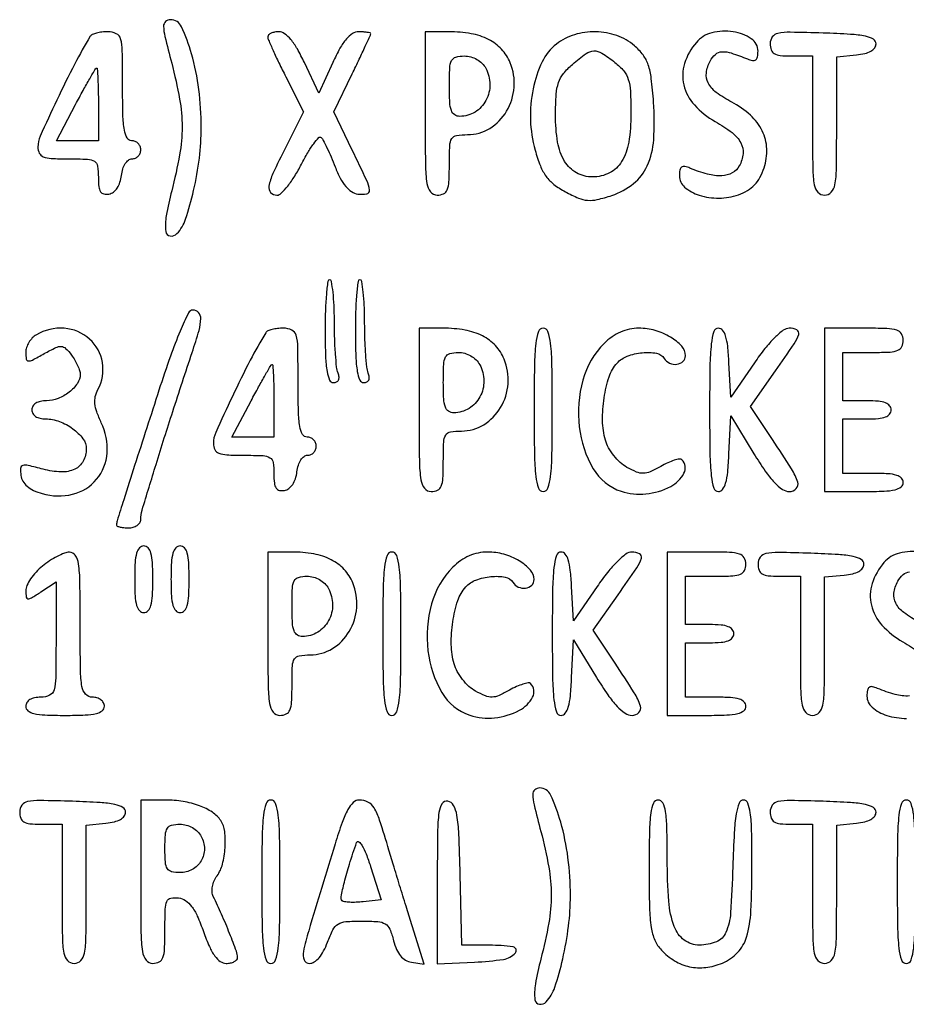
# Model space of a CAD drawing. Extents: x 9 to 194, y 17 to 273.
# Drawn here: x 46 to 59, y 47 to 61 of the extents above; entities that cross this region are included whole.
import ezdxf

# ---------------------------------------------------------------- set-up
doc = ezdxf.new("R2010")
doc.units = 0
doc.header["$MEASUREMENT"] = 0

msp = doc.modelspace()

# ---------------------------------------------------------------- linework, layer by layer
for points in [[(48.570072, 60.050571, -0.019773), (48.680977, 59.54803, -0.044466), (48.715562, 59.159536, -0.044295), (48.680965, 58.770132, -0.019484), (48.569926, 58.264341, 0.019689), (48.493841, 57.917087, 0.075078), (48.487993, 57.696027, 0.336639), (48.548877, 57.633598, 0.245349), (48.644093, 57.666501, 0.109922), (48.765427, 57.869873, 0.023606), (48.876316, 58.267828, 0.024991), (48.956653, 58.723321, 0.031162), (48.9834, 59.152071, 0.03204), (48.949277, 59.684029, 0.037326), (48.847299, 60.180131, 0.038064), (48.707009, 60.560389, 0.293319), (48.554622, 60.6582, 0.184263), (48.484187, 60.63133, 0.220299), (48.456246, 60.566735, 0.053723), (48.475266, 60.424312, 0.00416)], [(47.431862, 60.42555, 0.017774), (47.214832, 60.039745, 0.008703), (46.964655, 59.534122, 0.004596), (46.732225, 59.031139, 0.106318), (46.6992, 58.877581, 0.116827), (46.719486, 58.791946, 0.185409), (46.774512, 58.741809, 0.081528), (46.886814, 58.71792, 0.011725), (47.1222, 58.7124, -0.009668), (47.394553, 58.707134, -0.128822), (47.489641, 58.67825, -0.222256), (47.533664, 58.611387, -0.036231), (47.5452, 58.452397, 0.025155), (47.551728, 58.322716, 0.117421), (47.576109, 58.252538, 0.201779), (47.621562, 58.221145, 0.098731), (47.69325, 58.22047, 0.117082), (47.755306, 58.248221, 0.081487), (47.80809, 58.304366, 0.069105), (47.846967, 58.384041, 0.050305), (47.868069, 58.480473, -0.046394), (47.887262, 58.571575, -0.067046), (47.921841, 58.646136, -0.085188), (47.966628, 58.695373, -0.167214), (48.016119, 58.7124, 0.103763), (48.062397, 58.722108, 0.098937), (48.101774, 58.749677, 0.096764), (48.128162, 58.790861, 0.094506), (48.1374, 58.8393, 0.099038), (48.127712, 58.88773, 0.097945), (48.100123, 58.928923, 0.097945), (48.05893, 58.956512, 0.099038), (48.0105, 58.9662, -0.273642), (47.946477, 59.004075, -0.084509), (47.908275, 59.11425, -0.035355), (47.8884, 59.324014, -0.005946), (47.8836, 59.7276, 0.003778), (47.879836, 60.225771, 0.062515), (47.856714, 60.389869, 0.219675), (47.795994, 60.46235, 0.110696), (47.677093, 60.489, 0.028441), (47.595197, 60.484338, 0.034876), (47.519872, 60.470362, 0.037432), (47.460214, 60.45006, 0.156251)], [(49.914, 60.419883, 0.101062), (49.923338, 60.374155, 0.004614), (49.987578, 60.227198, 0.007536), (50.068519, 60.053654, 0.005316), (50.164479, 59.860993), (50.414959, 59.371219), (50.164479, 58.875022, 0.007698), (49.985663, 58.506805, 0.063157), (49.928743, 58.329442, 0.235115), (49.95342, 58.242792, 0.210924), (50.039475, 58.2048, 0.197274), (50.101074, 58.230088, 0.029618), (50.192309, 58.331527, 0.0295), (50.290675, 58.470992, 0.021573), (50.383563, 58.636212, -0.015122), (50.471549, 58.797551, -0.026834), (50.554926, 58.923937, -0.027579), (50.625601, 59.009228, -0.425403), (50.659938, 59.00989, -0.077205), (50.689526, 58.96944, -0.008373), (50.741082, 58.86556, -0.010109), (50.798236, 58.738846, -0.00799), (50.85506, 58.599628, 0.027201), (50.926728, 58.441668, 0.054025), (51.002918, 58.327448, 0.071205), (51.084478, 58.254103, 0.110719), (51.17231, 58.220066, 0.085659), (51.296416, 58.222764, 0.394895), (51.334806, 58.275866, 0.077483), (51.296944, 58.407094, 0.003459), (51.094296, 58.83481), (50.836391, 59.369558), (51.094296, 59.901971, 0.001881), (51.193152, 60.108021, 0.002949), (51.276441, 60.28601, 0.000796), (51.347822, 60.441578, 0.10756), (51.3522, 60.461692, 0.341989), (51.3439, 60.472408, 0.02263), (51.303182, 60.480978, 0.025175), (51.249302, 60.487031, 0.015384), (51.185332, 60.489, 0.142389), (51.097498, 60.463469, 0.076064), (51.011612, 60.388507, 0.049885), (50.9222, 60.258286, 0.018458), (50.822288, 60.059178), (50.626113, 59.629355), (50.424795, 60.059178, 0.019534), (50.326885, 60.248589, 0.043941), (50.235118, 60.381584, 0.06175), (50.148967, 60.462756, 0.159405), (50.068739, 60.489, 0.042729), (50.009499, 60.483928, 0.062397), (49.959454, 60.468697, 0.081909), (49.925545, 60.446309, 0.208914)], [(52.1136, 59.3469, 0.00255), (52.117254, 58.630494, 0.034233), (52.137883, 58.368713, 0.130799), (52.188937, 58.250342, 0.22979), (52.2828, 58.2048, 0.110458), (52.371293, 58.224591, 0.189791), (52.42239, 58.278825, 0.083766), (52.446506, 58.390131, 0.011557), (52.452, 58.6278, -0.009722), (52.457264, 58.898519, -0.126045), (52.48584, 58.9944, -0.222479), (52.551892, 59.03887, -0.0387), (52.7058, 59.0508, 0.138532), (53.015971, 59.138419, 0.121904), (53.252533, 59.378718, 0.115915), (53.357296, 59.712473, 0.117043), (53.301865, 60.056668, 0.089798), (53.180298, 60.245575, 0.088017), (52.999453, 60.38143, 0.074164), (52.755694, 60.462383, 0.043174), (52.448019, 60.489), (52.1136, 60.489)], [(53.949605, 60.31814, 0.11452), (53.748239, 60.067201, 0.062329), (53.621905, 59.690637, 0.057583), (53.585329, 59.257052, 0.060901), (53.650206, 58.83503, 0.024474), (53.724435, 58.613357, 0.063928), (53.804802, 58.466157, 0.072775), (53.913005, 58.355173, 0.039523), (54.073329, 58.251553, 0.023381), (54.257109, 58.163225, 0.080839), (54.384969, 58.131943, 0.078371), (54.518254, 58.142335, 0.021139), (54.722828, 58.200387, 0.090479), (55.025523, 58.365451, 0.118074), (55.217295, 58.614582, 0.089004), (55.30804, 58.979964, 0.034343), (55.306589, 59.504185, 0.011749), (55.274858, 59.837457, 0.052452), (55.231447, 60.028684, 0.080065), (55.159088, 60.165055, 0.053254), (55.037673, 60.294337, 0.094068), (54.79314, 60.435252, 0.078492), (54.497651, 60.488576, 0.078489), (54.200101, 60.448226, 0.094045)], [(55.904271, 60.34095, 0.100072), (55.739738, 60.046893, 0.137167), (55.728271, 59.745421, 0.127158), (55.876861, 59.465207, 0.079727), (56.169047, 59.233174, -0.034996), (56.403142, 59.079132, -0.105968), (56.526481, 58.934963, -0.149923), (56.556903, 58.784039, -0.098485), (56.504972, 58.613174, -0.149246), (56.407183, 58.515834, -0.111078), (56.259367, 58.475633, -0.076853), (56.060979, 58.497366, -0.035417), (55.81485, 58.582586, 0.050606), (55.742143, 58.605317, 0.211513), (55.698388, 58.595761, 0.194611), (55.673773, 58.556015, 0.042545), (55.6668, 58.474212, 0.221006), (55.73969, 58.31736, 0.098158), (55.943978, 58.204409, 0.079949), (56.219613, 58.1628, 0.081604), (56.49232, 58.210337, 0.049713), (56.61953, 58.269415, 0.068818), (56.717888, 58.347586, 0.066902), (56.793254, 58.451336, 0.043992), (56.851724, 58.587087, 0.09027), (56.889035, 58.854324, 0.104648), (56.825624, 59.102799, 0.09468), (56.659566, 59.322511, 0.0617), (56.398473, 59.505598, -0.037128), (56.18193, 59.642125, -0.113296), (56.06958, 59.773256, -0.154309), (56.044316, 59.914841, -0.09069), (56.097347, 60.080101, -0.091998), (56.172087, 60.1735, -0.165831), (56.262011, 60.209811, -0.093764), (56.392781, 60.192464, -0.01792), (56.61855, 60.108847, 0.05214), (56.690551, 60.087647, 0.206228), (56.734562, 60.097701, 0.19226), (56.759419, 60.137386, 0.044951), (56.7666, 60.217097, 0.251092), (56.672709, 60.392276, 0.111489), (56.420233, 60.488669, 0.096456), (56.120105, 60.47375, 0.156049)], [(56.9358, 60.323094, 0.08381), (56.950504, 60.235989, 0.17909), (56.993256, 60.184071, 0.109938), (57.076445, 60.157561, 0.022378), (57.2319, 60.1506), (57.528, 60.1506), (57.528, 59.1777, 0.003167), (57.531823, 58.574176, 0.039902), (57.552828, 58.347563, 0.14711), (57.604252, 58.244887, 0.206449), (57.6972, 58.2048, 0.205657), (57.790119, 58.244707, 0.147647), (57.841551, 58.346892, 0.040112), (57.862571, 58.572391, 0.003191), (57.8664, 59.17234), (57.8664, 60.13988), (58.14135, 60.16639, 0.033296), (58.258839, 60.185675, 0.070033), (58.344907, 60.218967, 0.102123), (58.397479, 60.264381, 0.165174), (58.4163, 60.3198, 0.269279), (58.378864, 60.384271, 0.079408), (58.267701, 60.426133, 0.03557), (58.060288, 60.453368, 0.006611), (57.67605, 60.471144, 0.004283), (57.21766, 60.48235, 0.053369), (57.044717, 60.466611, 0.187281), (56.96645, 60.416701, 0.159547)], [(54.767091, 60.05986, -0.051261), (54.888854, 59.942038, -0.100037), (54.95336, 59.823961, -0.063664), (54.982692, 59.656535, -0.01157), (54.99, 59.34076, -0.039043), (54.958984, 58.944166, -0.097949), (54.859565, 58.672957, -0.138662), (54.690341, 58.515753, -0.11881), (54.453212, 58.4586, -0.127526), (54.228349, 58.5169, -0.131827), (54.063442, 58.676647, -0.09462), (53.965117, 58.945617, -0.042015), (53.935638, 59.323716, -0.014084), (53.945648, 59.615133, -0.065125), (53.977857, 59.78032, -0.091243), (54.045957, 59.90362, -0.043485), (54.173005, 60.033724, -0.020857), (54.362267, 60.183254, -0.146787), (54.471906, 60.221478, -0.154858), (54.581532, 60.191926, -0.023988)], [(52.96131, 59.978204, -0.121376), (53.01886, 59.752657, -0.125993), (52.963713, 59.529631, -0.131333), (52.810914, 59.367002, -0.137515), (52.60005, 59.305895, -0.148899), (52.52622, 59.327676, -0.164116), (52.480488, 59.386243, -0.072032), (52.457623, 59.502732, -0.012501), (52.452, 59.7276, -0.010385), (52.457318, 59.983613, -0.104493), (52.483576, 60.086546, -0.216006), (52.542712, 60.135087, -0.065555), (52.660523, 60.1506, -0.067308), (52.750737, 60.138401, -0.062987), (52.836681, 60.102606, -0.064212), (52.909519, 60.047385, -0.07576)], [(47.5452, 59.4738), (47.5452, 58.9662), (47.252148, 58.9662), (46.959095, 58.9662), (47.227214, 59.4738, -0.003595), (47.331799, 59.6684, -0.005811), (47.423896, 59.832293, -0.001526), (47.50575, 59.973078, -0.266318), (47.520266, 59.9814, -0.39719), (47.530362, 59.971877, -0.002347), (47.537876, 59.832293, -0.007667), (47.543408, 59.668435, -0.004604)], [(50.714684, 56.301525, 0.007195), (50.72132, 55.944505, 0.032366), (50.741676, 55.73679, 0.062736), (50.776501, 55.619104, 0.297276), (50.832501, 55.582425, 0.111144), (50.875565, 55.592029, 0.173355), (50.902196, 55.61859, 0.139419), (50.909322, 55.661035, 0.064015), (50.895951, 55.716019, -0.065369), (50.875876, 55.799552, -0.008503), (50.859684, 55.982455, -0.009785), (50.84836, 56.201217, -0.008037), (50.8446, 56.435119, 0.010658), (50.839816, 56.659519, 0.017614), (50.825076, 56.848474, 0.011798), (50.80452, 56.997937, 0.368015), (50.778134, 57.0204, 0.379441), (50.751691, 56.996958, 0.008032), (50.732079, 56.80923, 0.014386), (50.718309, 56.577157, 0.008673)], [(51.137684, 56.301525, 0.007195), (51.14432, 55.944505, 0.032366), (51.164676, 55.73679, 0.062736), (51.199501, 55.619104, 0.297276), (51.255501, 55.582425, 0.111144), (51.298565, 55.592029, 0.173355), (51.325196, 55.61859, 0.139419), (51.332322, 55.661035, 0.064015), (51.318951, 55.716019, -0.065369), (51.298876, 55.799552, -0.008503), (51.282684, 55.982455, -0.009785), (51.27136, 56.201217, -0.008037), (51.2676, 56.435119, 0.010658), (51.262816, 56.659519, 0.017614), (51.248076, 56.848474, 0.011798), (51.22752, 56.997937, 0.368015), (51.201134, 57.0204, 0.379441), (51.174691, 56.996958, 0.008032), (51.155079, 56.80923, 0.014386), (51.141309, 56.577157, 0.008673)], [(48.39187, 55.47645, 0.000208), (48.051908, 54.422543, 0.001736), (47.899944, 53.945101, 0.001376), (47.807715, 53.648969, 0.074933), (47.799, 53.591143, 0.305044), (47.809268, 53.575879, 0.039525), (47.848703, 53.563357, 0.035207), (47.903352, 53.554645, 0.021928), (47.9682, 53.5518, 0.06625), (48.03288, 53.560408, 0.083396), (48.087697, 53.585616, 0.099302), (48.12436, 53.623019, 0.145376), (48.1374, 53.666919, -0.073252), (48.156831, 53.798839, -0.001507), (48.351681, 54.438927, -0.003551), (48.584939, 55.178255, -0.002512), (48.856908, 56.0052, 0.010924), (48.952029, 56.311703, 0.064887), (48.97695, 56.477182, 0.186007), (48.946151, 56.562104, 0.217082), (48.868686, 56.5974, 0.287484), (48.804599, 56.557233, 0.012219), (48.688959, 56.302818, 0.015702), (48.552695, 55.952312, 0.006733)], [(46.67805, 56.252224, 0.071743), (46.621417, 56.207296, 0.054416), (46.57349, 56.144011, 0.055109), (46.540947, 56.072931, 0.079979), (46.53, 56.004931, 0.040525), (46.5375, 55.912548, 0.349017), (46.566105, 55.886576, 0.137614), (46.622259, 55.898423, 0.006996), (46.787999, 55.987985, -0.01359), (46.950344, 56.072965, -0.12764), (47.026899, 56.088575, -0.185635), (47.08792, 56.061335, -0.035555), (47.168699, 55.96788, -0.027239), (47.21566, 55.897319, -0.026177), (47.255357, 55.821148, -0.027131), (47.283114, 55.750389, -0.080066), (47.2914, 55.698973, -0.149913), (47.252403, 55.571832, -0.07748), (47.138004, 55.449001, -0.072507), (46.981757, 55.359226, -0.094467), (46.820057, 55.3284, 0.049823), (46.735126, 55.319916, 0.088774), (46.669993, 55.294187, 0.116753), (46.629349, 55.253514, 0.139035), (46.6146, 55.2015, 0.135908), (46.628723, 55.150503, 0.112487), (46.667863, 55.10968, 0.089584), (46.729377, 55.083402, 0.056316), (46.807276, 55.0746, -0.090236), (46.999719, 55.039584, -0.068408), (47.188747, 54.937158, -0.073666), (47.328912, 54.79843, -0.162274), (47.376, 54.657162, -0.123277), (47.332697, 54.484199, -0.160835), (47.215325, 54.372367, -0.12089), (47.024896, 54.333433, -0.055532), (46.772808, 54.371503, 0.00819), (46.563386, 54.423742, 0.126058), (46.489641, 54.422066, 0.316511), (46.458427, 54.383797, 0.053823), (46.462049, 54.284321, 0.098303), (46.490866, 54.202836, 0.082026), (46.550082, 54.132471, 0.067503), (46.640041, 54.074464, 0.039969), (46.759833, 54.029643, 0.130153), (47.185625, 54.021431, 0.160587), (47.520665, 54.230563, 0.159028), (47.667683, 54.599824, 0.127319), (47.58649, 55.02248, -0.023827), (47.523378, 55.173681, -0.0613), (47.496966, 55.288906, -0.080013), (47.502586, 55.387725, -0.068834), (47.538692, 55.485439, 0.163637), (47.602357, 55.863122, 0.1731), (47.42242, 56.192336, 0.165591), (47.066926, 56.342462, 0.150827)], [(49.885262, 56.28015, 0.017774), (49.668232, 55.894345, 0.008703), (49.418055, 55.388722, 0.004596), (49.185625, 54.885739, 0.106318), (49.1526, 54.732181, 0.116827), (49.172886, 54.646546, 0.185409), (49.227912, 54.596409, 0.081528), (49.340214, 54.57252, 0.011725), (49.5756, 54.567, -0.009668), (49.847953, 54.561734, -0.128822), (49.943041, 54.53285, -0.222256), (49.987064, 54.465987, -0.036231), (49.9986, 54.306997, 0.025155), (50.005128, 54.177316, 0.117421), (50.029509, 54.107138, 0.201779), (50.074962, 54.075745, 0.098731), (50.14665, 54.07507, 0.117082), (50.208706, 54.102821, 0.081487), (50.26149, 54.158966, 0.069105), (50.300367, 54.238641, 0.050305), (50.321469, 54.335073, -0.046394), (50.340662, 54.426175, -0.067046), (50.375241, 54.500736, -0.085188), (50.420028, 54.549973, -0.167214), (50.469519, 54.567, 0.103763), (50.515797, 54.576708, 0.098937), (50.555174, 54.604277, 0.096764), (50.581562, 54.645461, 0.094506), (50.5908, 54.6939, 0.099038), (50.581112, 54.74233, 0.097945), (50.553523, 54.783523, 0.097945), (50.51233, 54.811112, 0.099038), (50.4639, 54.8208, -0.273642), (50.399877, 54.858675, -0.084509), (50.361675, 54.96885, -0.035355), (50.3418, 55.178614, -0.005946), (50.337, 55.5822, 0.003778), (50.333236, 56.080371, 0.062515), (50.310114, 56.244469, 0.219675), (50.249394, 56.31695, 0.110696), (50.130493, 56.3436, 0.028441), (50.048597, 56.338938, 0.034876), (49.973272, 56.324962, 0.037432), (49.913614, 56.30466, 0.156251)], [(52.029, 55.2015, 0.00255), (52.032654, 54.485094, 0.034233), (52.053283, 54.223313, 0.130799), (52.104337, 54.104942, 0.22979), (52.1982, 54.0594, 0.110458), (52.286693, 54.079191, 0.189791), (52.33779, 54.133425, 0.083766), (52.361906, 54.244731, 0.011557), (52.3674, 54.4824, -0.009722), (52.372664, 54.753119, -0.126045), (52.40124, 54.849, -0.222479), (52.467292, 54.89347, -0.0387), (52.6212, 54.9054, 0.138532), (52.931371, 54.993019, 0.121904), (53.167933, 55.233318, 0.115915), (53.272696, 55.567073, 0.117043), (53.217265, 55.911268, 0.089798), (53.095698, 56.100175, 0.088017), (52.914853, 56.23603, 0.074164), (52.671094, 56.316983, 0.043174), (52.363419, 56.3436), (52.029, 56.3436)], [(53.6364, 55.2015, 0.003511), (53.640784, 54.577095, 0.024158), (53.6599, 54.2709, 0.054088), (53.696224, 54.107489, 0.32143), (53.7633, 54.0594, 0.32143), (53.830376, 54.107489, 0.054088), (53.8667, 54.2709, 0.024158), (53.885816, 54.577095, 0.003511), (53.8902, 55.2015, 0.003511), (53.885816, 55.825905, 0.024158), (53.8667, 56.1321, 0.054088), (53.830376, 56.295511, 0.32143), (53.7633, 56.3436, 0.32143), (53.696224, 56.295511, 0.054088), (53.6599, 56.1321, 0.024158), (53.640784, 55.825905, 0.003511)], [(54.616191, 56.1313, 0.129857), (54.318076, 55.619135, 0.096164), (54.26737, 54.962984, 0.104339), (54.462613, 54.378793, 0.182372), (54.854374, 54.06228, 0.106772), (55.198532, 54.025649, 0.093376), (55.545577, 54.130315, 0.152626), (55.731071, 54.31457, 0.328959), (55.702641, 54.502959, 0.242749), (55.669183, 54.513643, 0.033497), (55.595839, 54.496149, 0.032247), (55.50545, 54.461549, 0.021995), (55.407526, 54.411309, -0.023813), (55.260656, 54.336628, -0.098895), (55.164227, 54.314493, -0.105577), (55.069989, 54.331824, -0.029096), (54.933559, 54.3978, -0.059788), (54.841098, 54.464938, -0.038973), (54.751524, 54.561977, -0.03891), (54.67788, 54.672031, -0.058529), (54.633489, 54.7785, -0.065494), (54.593254, 55.049678, -0.041526), (54.614517, 55.368907, -0.04203), (54.684749, 55.664173, -0.10489), (54.79564, 55.85494, -0.120448), (54.938728, 55.951887, -0.064223), (55.148222, 56.000382, -0.067404), (55.347527, 55.993325, -0.215031), (55.4553, 55.9206, 0.149987), (55.530794, 55.854458, 0.137787), (55.633128, 55.839215, 0.160419), (55.717764, 55.879486, 0.204938), (55.7514, 55.958103, 0.187561), (55.699243, 56.092252, 0.073508), (55.542517, 56.219618, 0.064635), (55.327825, 56.312055, 0.069482), (55.101921, 56.3436, 0.051688), (54.970304, 56.329958, 0.051416), (54.844038, 56.289607, 0.049886), (54.725344, 56.222943, 0.04352)], [(56.0898, 55.2015, 0.003644), (56.09427, 54.588182, 0.023151), (56.113225, 54.277154, 0.047744), (56.148161, 54.107064, 0.329393), (56.212663, 54.0594, 0.239244), (56.272044, 54.089538, 0.089857), (56.314004, 54.175906, 0.045136), (56.34265, 54.330863, 0.011248), (56.360713, 54.58815), (56.3859, 55.1169), (56.709275, 54.58815, 0.014054), (56.866757, 54.346202, 0.036977), (56.99665, 54.185255, 0.053771), (57.107951, 54.089509, 0.151895), (57.204777, 54.0594, 0.202292), (57.30091, 54.099953, 0.278522), (57.321695, 54.189073, 0.061787), (57.234385, 54.37571, 0.006252), (56.96801, 54.788121), (56.661627, 55.249706), (57.010214, 55.74665, 0.003977), (57.27077, 56.124455, 0.070721), (57.335572, 56.257047, 0.371626), (57.309617, 56.318739, 0.115749), (57.203662, 56.3436, 0.163525), (57.120091, 56.315517, 0.03314), (57.00027, 56.211562, 0.029442), (56.862969, 56.058464, 0.017515), (56.717212, 55.861532), (56.3859, 55.379463), (56.360528, 55.861532, 0.013017), (56.342352, 56.092254, 0.048368), (56.313228, 56.234966, 0.093261), (56.271001, 56.315299, 0.229101), (56.212478, 56.3436, 0.32975), (56.148095, 56.295959, 0.047462), (56.113222, 56.125549, 0.023105), (56.094274, 55.814298, 0.00365)], [(57.6972, 55.2015), (57.6972, 54.0594), (58.2471, 54.0594, 0.00942), (58.528343, 54.064699, 0.047315), (58.6842, 54.085431, 0.108427), (58.76672, 54.124563, 0.232029), (58.797, 54.1863, 0.200296), (58.772038, 54.246113, 0.122766), (58.70535, 54.285705, 0.058865), (58.582157, 54.307342, 0.014068), (58.374, 54.3132), (57.951, 54.3132), (57.951, 54.6939), (57.951, 55.0746), (58.2894, 55.0746, 0.020272), (58.44914, 55.081079, 0.069535), (58.55025, 55.103681, 0.128937), (58.60668, 55.143562, 0.176579), (58.6278, 55.2015, 0.176579), (58.60668, 55.259438, 0.128937), (58.55025, 55.299319, 0.069535), (58.44914, 55.321921, 0.020272), (58.2894, 55.3284), (57.951, 55.3284), (57.951, 55.6668), (57.951, 56.0052), (58.374, 56.0052, 0.011557), (58.611669, 56.010694, 0.083766), (58.722975, 56.03481, 0.189791), (58.777209, 56.085907, 0.110458), (58.797, 56.1744, 0.134481), (58.772296, 56.264587, 0.186514), (58.707112, 56.315942, 0.067313), (58.56888, 56.338829, 0.007414), (58.2471, 56.3436), (57.6972, 56.3436)], [(52.87671, 55.832804, -0.121376), (52.93426, 55.607257, -0.125993), (52.879113, 55.384231, -0.131333), (52.726314, 55.221602, -0.137515), (52.51545, 55.160495, -0.148899), (52.44162, 55.182276, -0.164116), (52.395888, 55.240843, -0.072032), (52.373023, 55.357332, -0.012501), (52.3674, 55.5822, -0.010385), (52.372718, 55.838213, -0.104493), (52.398976, 55.941146, -0.216006), (52.458112, 55.989687, -0.065555), (52.575923, 56.0052, -0.067308), (52.666137, 55.993001, -0.062987), (52.752081, 55.957206, -0.064212), (52.824919, 55.901985, -0.07576)], [(49.9986, 55.3284), (49.9986, 54.8208), (49.705548, 54.8208), (49.412495, 54.8208), (49.680614, 55.3284, -0.003595), (49.785199, 55.523, -0.005811), (49.877296, 55.686892, -0.001526), (49.95915, 55.827678, -0.266318), (49.973666, 55.836, -0.39719), (49.983762, 55.826477, -0.002347), (49.991276, 55.686892, -0.007667), (49.996808, 55.523035, -0.004604)], [(48.0528, 52.8327, 0.01212), (48.058436, 52.600225, 0.054498), (48.079718, 52.4661, 0.118311), (48.119165, 52.394197, 0.211442), (48.1797, 52.3674, 0.211442), (48.240235, 52.394197, 0.118311), (48.279682, 52.4661, 0.054498), (48.300964, 52.600225, 0.01212), (48.3066, 52.8327, 0.01212), (48.300964, 53.065175, 0.054498), (48.279682, 53.1993, 0.118311), (48.240235, 53.271203, 0.211442), (48.1797, 53.298, 0.211442), (48.119165, 53.271203, 0.118311), (48.079718, 53.1993, 0.054498), (48.058436, 53.065175, 0.01212)], [(48.5604, 52.8327, 0.01212), (48.566036, 52.600225, 0.054498), (48.587318, 52.4661, 0.118311), (48.626765, 52.394197, 0.211442), (48.6873, 52.3674, 0.211442), (48.747835, 52.394197, 0.118311), (48.787282, 52.4661, 0.054498), (48.808564, 52.600225, 0.01212), (48.8142, 52.8327, 0.01212), (48.808564, 53.065175, 0.054498), (48.787282, 53.1993, 0.118311), (48.747835, 53.271203, 0.211442), (48.6873, 53.298, 0.211442), (48.626765, 53.271203, 0.118311), (48.587318, 53.1993, 0.054498), (48.566036, 53.065175, 0.01212)], [(46.76265, 53.01683, 0.036061), (46.673625, 52.932526, 0.036855), (46.598341, 52.836885, 0.039474), (46.54606, 52.744351, 0.109274), (46.53, 52.671742, 0.03487), (46.536146, 52.583721, 0.352546), (46.561126, 52.560287, 0.156901), (46.608429, 52.571645, 0.00828), (46.7415, 52.65572), (46.953, 52.794301), (46.953, 51.98865, -0.003394), (46.949373, 51.454411, -0.060863), (46.926298, 51.284715, -0.222611), (46.864297, 51.210325, -0.109917), (46.7415, 51.183, 0.04716), (46.65323, 51.174656, 0.088208), (46.5864, 51.14916, 0.118484), (46.545044, 51.10855, 0.140575), (46.53, 51.0561, 0.232029), (46.56028, 50.994363, 0.108427), (46.6428, 50.955231, 0.047315), (46.798657, 50.934499, 0.00942), (47.0799, 50.9292, 0.00942), (47.361143, 50.934499, 0.047315), (47.517, 50.955231, 0.108427), (47.59952, 50.994363, 0.232029), (47.6298, 51.0561, 0.130775), (47.616839, 51.104809, 0.10214), (47.58045, 51.145988, 0.08892), (47.525692, 51.173536, 0.072314), (47.4606, 51.183, -0.212584), (47.367423, 51.224491, -0.142907), (47.316075, 51.33105, -0.038318), (47.295175, 51.566461, -0.002988), (47.2914, 52.1982, 0.003411), (47.287332, 52.794645, 0.032912), (47.267229, 53.047159, 0.104519), (47.222803, 53.167546, 0.263223), (47.14335, 53.210358, 0.084891), (47.070668, 53.196385, 0.027759), (46.970449, 53.152254, 0.026748), (46.862595, 53.089958, 0.027209)], [(49.914, 52.0713, 0.00255), (49.917654, 51.354894, 0.034233), (49.938283, 51.093113, 0.130799), (49.989337, 50.974742, 0.22979), (50.0832, 50.9292, 0.110458), (50.171693, 50.948991, 0.189791), (50.22279, 51.003225, 0.083766), (50.246906, 51.114531, 0.011557), (50.2524, 51.3522, -0.009722), (50.257664, 51.622919, -0.126045), (50.28624, 51.7188, -0.222479), (50.352292, 51.76327, -0.0387), (50.5062, 51.7752, 0.138532), (50.816371, 51.862819, 0.121904), (51.052933, 52.103118, 0.115915), (51.157696, 52.436873, 0.117043), (51.102265, 52.781068, 0.089798), (50.980698, 52.969975, 0.088017), (50.799853, 53.10583, 0.074164), (50.556094, 53.186783, 0.043174), (50.248419, 53.2134), (49.914, 53.2134)], [(51.5214, 52.0713, 0.003511), (51.525784, 51.446895, 0.024158), (51.5449, 51.1407, 0.054088), (51.581224, 50.977289, 0.32143), (51.6483, 50.9292, 0.32143), (51.715376, 50.977289, 0.054088), (51.7517, 51.1407, 0.024158), (51.770816, 51.446895, 0.003511), (51.7752, 52.0713, 0.003511), (51.770816, 52.695705, 0.024158), (51.7517, 53.0019, 0.054088), (51.715376, 53.165311, 0.32143), (51.6483, 53.2134, 0.32143), (51.581224, 53.165311, 0.054088), (51.5449, 53.0019, 0.024158), (51.525784, 52.695705, 0.003511)], [(52.501191, 53.0011, 0.129857), (52.203076, 52.488935, 0.096164), (52.15237, 51.832784, 0.104339), (52.347613, 51.248593, 0.182372), (52.739374, 50.93208, 0.106772), (53.083532, 50.895449, 0.093376), (53.430577, 51.000115, 0.152626), (53.616071, 51.18437, 0.328959), (53.587641, 51.372759, 0.242749), (53.554183, 51.383443, 0.033497), (53.480839, 51.365949, 0.032247), (53.39045, 51.331349, 0.021995), (53.292526, 51.281109, -0.023813), (53.145656, 51.206428, -0.098895), (53.049227, 51.184293, -0.105577), (52.954989, 51.201624, -0.029096), (52.818559, 51.2676, -0.059788), (52.726098, 51.334738, -0.038973), (52.636524, 51.431777, -0.03891), (52.56288, 51.541831, -0.058529), (52.518489, 51.6483, -0.065494), (52.478254, 51.919478, -0.041526), (52.499517, 52.238707, -0.04203), (52.569749, 52.533973, -0.10489), (52.68064, 52.72474, -0.120448), (52.823728, 52.821687, -0.064223), (53.033222, 52.870182, -0.067404), (53.232527, 52.863125, -0.215031), (53.3403, 52.7904, 0.149987), (53.415794, 52.724258, 0.137787), (53.518128, 52.709015, 0.160419), (53.602764, 52.749286, 0.204938), (53.6364, 52.827903, 0.187561), (53.584243, 52.962052, 0.073508), (53.427517, 53.089418, 0.064635), (53.212825, 53.181855, 0.069482), (52.986921, 53.2134, 0.051688), (52.855304, 53.199758, 0.051416), (52.729038, 53.159407, 0.049886), (52.610344, 53.092743, 0.04352)], [(53.8902, 52.0713, 0.003644), (53.89467, 51.457982, 0.023151), (53.913625, 51.146954, 0.047744), (53.948561, 50.976864, 0.329393), (54.013063, 50.9292, 0.239244), (54.072444, 50.959338, 0.089857), (54.114404, 51.045706, 0.045136), (54.14305, 51.200663, 0.011248), (54.161113, 51.45795), (54.1863, 51.9867), (54.509675, 51.45795, 0.014054), (54.667157, 51.216002, 0.036977), (54.79705, 51.055055, 0.053771), (54.908351, 50.959309, 0.151895), (55.005177, 50.9292, 0.202292), (55.10131, 50.969753, 0.278522), (55.122095, 51.058873, 0.061787), (55.034785, 51.24551, 0.006252), (54.76841, 51.657921), (54.462027, 52.119506), (54.810614, 52.61645, 0.003977), (55.07117, 52.994255, 0.070721), (55.135972, 53.126847, 0.371626), (55.110017, 53.188539, 0.115749), (55.004062, 53.2134, 0.163525), (54.920491, 53.185317, 0.03314), (54.80067, 53.081362, 0.029442), (54.663369, 52.928264, 0.017515), (54.517612, 52.731332), (54.1863, 52.249263), (54.160928, 52.731332, 0.013017), (54.142752, 52.962054, 0.048368), (54.113628, 53.104766, 0.093261), (54.071401, 53.185099, 0.229101), (54.012878, 53.2134, 0.32975), (53.948495, 53.165759, 0.047462), (53.913622, 52.995349, 0.023105), (53.894674, 52.684098, 0.00365)], [(55.4976, 52.0713), (55.4976, 50.9292), (56.0475, 50.9292, 0.00942), (56.328743, 50.934499, 0.047315), (56.4846, 50.955231, 0.108427), (56.56712, 50.994363, 0.232029), (56.5974, 51.0561, 0.200296), (56.572438, 51.115913, 0.122766), (56.50575, 51.155505, 0.058865), (56.382557, 51.177142, 0.014068), (56.1744, 51.183), (55.7514, 51.183), (55.7514, 51.5637), (55.7514, 51.9444), (56.0898, 51.9444, 0.020272), (56.24954, 51.950879, 0.069535), (56.35065, 51.973481, 0.128937), (56.40708, 52.013362, 0.176579), (56.4282, 52.0713, 0.176579), (56.40708, 52.129238, 0.128937), (56.35065, 52.169119, 0.069535), (56.24954, 52.191721, 0.020272), (56.0898, 52.1982), (55.7514, 52.1982), (55.7514, 52.5366), (55.7514, 52.875), (56.1744, 52.875, 0.011557), (56.412069, 52.880494, 0.083766), (56.523375, 52.90461, 0.189791), (56.577609, 52.955707, 0.110458), (56.5974, 53.0442, 0.134481), (56.572696, 53.134387, 0.186514), (56.507512, 53.185742, 0.067313), (56.36928, 53.208629, 0.007414), (56.0475, 53.2134), (55.4976, 53.2134)], [(56.7666, 53.047494, 0.08381), (56.781304, 52.960389, 0.17909), (56.824056, 52.908471, 0.109938), (56.907245, 52.881961, 0.022378), (57.0627, 52.875), (57.3588, 52.875), (57.3588, 51.9021, 0.003167), (57.362623, 51.298576, 0.039902), (57.383628, 51.071963, 0.14711), (57.435052, 50.969287, 0.206449), (57.528, 50.9292, 0.205657), (57.620919, 50.969107, 0.147647), (57.672351, 51.071292, 0.040112), (57.693371, 51.296791, 0.003191), (57.6972, 51.89674), (57.6972, 52.86428), (57.97215, 52.89079, 0.033296), (58.089639, 52.910075, 0.070033), (58.175707, 52.943367, 0.102123), (58.228279, 52.988781, 0.165174), (58.2471, 53.0442, 0.269279), (58.209664, 53.108671, 0.079408), (58.098501, 53.150533, 0.03557), (57.891088, 53.177768, 0.006611), (57.50685, 53.195544, 0.004283), (57.04846, 53.20675, 0.053369), (56.875517, 53.191011, 0.187281), (56.79725, 53.141101, 0.159547)], [(50.76171, 52.702604, -0.121376), (50.81926, 52.477057, -0.125993), (50.764113, 52.254031, -0.131333), (50.611314, 52.091402, -0.137515), (50.40045, 52.030295, -0.148899), (50.32662, 52.052076, -0.164116), (50.280888, 52.110643, -0.072032), (50.258023, 52.227132, -0.012501), (50.2524, 52.452, -0.010385), (50.257718, 52.708013, -0.104493), (50.283976, 52.810946, -0.216006), (50.343112, 52.859487, -0.065555), (50.460923, 52.875, -0.067308), (50.551137, 52.862801, -0.062987), (50.637081, 52.827006, -0.064212), (50.709919, 52.771785, -0.07576)], [(53.730672, 49.306371, -0.019773), (53.841577, 48.80383, -0.044466), (53.876162, 48.415336, -0.044295), (53.841565, 48.025932, -0.019484), (53.730526, 47.520141, 0.019689), (53.654441, 47.172887, 0.075078), (53.648593, 46.951827, 0.336639), (53.709477, 46.889398, 0.245349), (53.804693, 46.922301, 0.109922), (53.926027, 47.125673, 0.023606), (54.036916, 47.523628, 0.024991), (54.117253, 47.979121, 0.031162), (54.144, 48.407871, 0.03204), (54.109877, 48.939829, 0.037326), (54.007899, 49.435931, 0.038064), (53.867609, 49.816189, 0.293319), (53.715222, 49.914, 0.184263), (53.644787, 49.88713, 0.220299), (53.616846, 49.822535, 0.053723), (53.635866, 49.680112, 0.00416)], [(46.4454, 49.578894, 0.08381), (46.460104, 49.491789, 0.17909), (46.502856, 49.439871, 0.109938), (46.586045, 49.413361, 0.022378), (46.7415, 49.4064), (47.0376, 49.4064), (47.0376, 48.4335, 0.003167), (47.041423, 47.829976, 0.039902), (47.062428, 47.603363, 0.14711), (47.113852, 47.500687, 0.206449), (47.2068, 47.4606, 0.205657), (47.299719, 47.500507, 0.147647), (47.351151, 47.602692, 0.040112), (47.372171, 47.828191, 0.003191), (47.376, 48.42814), (47.376, 49.39568), (47.65095, 49.42219, 0.033296), (47.768439, 49.441475, 0.070033), (47.854507, 49.474767, 0.102123), (47.907079, 49.520181, 0.165174), (47.9259, 49.5756, 0.269279), (47.888464, 49.640071, 0.079408), (47.777301, 49.681933, 0.03557), (47.569888, 49.709168, 0.006611), (47.18565, 49.726944, 0.004283), (46.72726, 49.73815, 0.053369), (46.554317, 49.722411, 0.187281), (46.47605, 49.672501, 0.159547)], [(48.1374, 48.6027, 0.00255), (48.141054, 47.886294, 0.034233), (48.161683, 47.624513, 0.130799), (48.212737, 47.506142, 0.22979), (48.3066, 47.4606, 0.119567), (48.395865, 47.482256, 0.189737), (48.447055, 47.540648, 0.076755), (48.470633, 47.66223, 0.009584), (48.4758, 47.931784, -0.007828), (48.480311, 48.219877, -0.093334), (48.50425, 48.328232, -0.247417), (48.559359, 48.372992, -0.084861), (48.665454, 48.375934, -0.111759), (48.764613, 48.338136, -0.086844), (48.84853, 48.258372, -0.055597), (48.927535, 48.122421, -0.017725), (49.014452, 47.90475, 0.017254), (49.097766, 47.695529, 0.052001), (49.173626, 47.562227, 0.084431), (49.249787, 47.486725, 0.154355), (49.332398, 47.4606, 0.049558), (49.39309, 47.46663, 0.06955), (49.444411, 47.484608, 0.089717), (49.47895, 47.511126, 0.186381), (49.491, 47.54233, 0.089189), (49.475163, 47.630405, 0.005573), (49.379919, 47.878198, 0.00887), (49.26744, 48.147346, 0.010756), (49.152151, 48.395384, -0.096781), (49.135073, 48.458649, -0.062466), (49.139188, 48.534675, -0.05763), (49.163161, 48.613856, -0.055623), (49.204779, 48.686503, 0.097169), (49.280071, 48.847418, 0.044075), (49.316314, 49.078127, 0.043946), (49.311718, 49.306656, 0.120779), (49.257055, 49.457185, 0.101962), (49.139282, 49.573424, 0.055195), (48.95658, 49.665164, 0.048719), (48.730332, 49.724796, 0.040109), (48.481362, 49.7448), (48.1374, 49.7448)], [(49.8294, 48.6027, 0.003511), (49.833784, 47.978295, 0.024158), (49.8529, 47.6721, 0.054088), (49.889224, 47.508689, 0.32143), (49.9563, 47.4606, 0.32143), (50.023376, 47.508689, 0.054088), (50.0597, 47.6721, 0.024158), (50.078816, 47.978295, 0.003511), (50.0832, 48.6027, 0.003511), (50.078816, 49.227105, 0.024158), (50.0597, 49.5333, 0.054088), (50.023376, 49.696711, 0.32143), (49.9563, 49.7448, 0.32143), (49.889224, 49.696711, 0.054088), (49.8529, 49.5333, 0.024158), (49.833784, 49.227105, 0.003511)], [(50.853636, 49.13145, 0.000587), (50.485199, 47.916083, 0.020462), (50.410872, 47.627705, 0.151091), (50.421309, 47.510181, 0.304495), (50.495176, 47.4606, 0.144628), (50.562981, 47.480632, 0.072277), (50.6309, 47.540061, 0.056308), (50.694343, 47.633765, 0.033936), (50.748481, 47.7567, -0.029377), (50.822889, 47.929926, -0.139265), (50.89506, 48.008777, -0.119583), (51.003756, 48.044173, -0.019197), (51.228357, 48.0528, -0.017038), (51.453606, 48.045122, -0.122264), (51.556392, 48.012031, -0.158101), (51.618745, 47.938363, -0.034147), (51.672032, 47.77785, 0.03859), (51.714287, 47.654246, 0.071692), (51.769529, 47.56408, 0.088566), (51.83865, 47.505706, 0.095109), (51.92203, 47.476681), (52.101158, 47.450462), (51.932815, 47.984281, -0.001186), (51.856984, 48.226746, -0.000706), (51.767797, 48.515745, -0.000707), (51.679733, 48.803998, -0.001223), (51.60745, 49.043903, 0.006003), (51.476797, 49.462987, 0.055457), (51.398521, 49.635934, 0.142691), (51.313089, 49.715763, 0.117548), (51.191286, 49.7448, 0.194693), (51.10894, 49.711472, 0.074743), (51.032581, 49.611533, 0.041217), (50.952243, 49.43204, 0.010734)], [(52.2828, 48.604866), (52.2828, 47.452526), (52.804835, 47.477713, 0.024194), (53.207723, 47.516749, 0.1788), (53.374387, 47.607544, 0.59402), (53.343812, 47.690298, 0.036231), (53.011635, 47.7144), (52.62657, 47.7144), (52.602735, 48.707428, 0.004033), (52.584602, 49.272768, 0.031659), (52.557478, 49.534092, 0.082163), (52.510739, 49.670244, 0.225405), (52.43085, 49.728831, 0.307845), (52.350903, 49.694282, 0.109089), (52.306147, 49.571015, 0.030029), (52.286558, 49.295306, 0.002722)], [(55.2438, 48.787852, 0.005025), (55.249322, 48.238392, 0.03229), (55.272811, 47.961603, 0.066095), (55.323327, 47.786726, 0.084403), (55.415341, 47.646776, 0.069989), (55.600494, 47.496737, 0.082764), (55.809859, 47.414055, 0.082437), (56.035403, 47.403568, 0.068774), (56.267759, 47.464228, 0.106298), (56.481179, 47.611651, 0.117128), (56.606071, 47.82912, 0.060771), (56.666762, 48.189778, 0.011332), (56.682, 48.862007, 0.005214), (56.677223, 49.320104, 0.028407), (56.657989, 49.567295, 0.058817), (56.62294, 49.703449, 0.309705), (56.562585, 49.7448, 0.312727), (56.501083, 49.702164, 0.050342), (56.461798, 49.553185, 0.026477), (56.434146, 49.289011, 0.005174), (56.414535, 48.810973, -0.009416), (56.382678, 48.167748, -0.084067), (56.316705, 47.893482, -0.19749), (56.18415, 47.763125, -0.09531), (55.946547, 47.715695, -0.166822), (55.73602, 47.786308, -0.140694), (55.595547, 47.976154, -0.071546), (55.518754, 48.328443, -0.017946), (55.4976, 48.917624, 0.005319), (55.492901, 49.359326, 0.032749), (55.473205, 49.585787, 0.07805), (55.435321, 49.704868, 0.284039), (55.3707, 49.7448, 0.30166), (55.304996, 49.701191, 0.066859), (55.267755, 49.564159, 0.028574), (55.248343, 49.304808, 0.004394)], [(56.9358, 49.578894, 0.08381), (56.950504, 49.491789, 0.17909), (56.993256, 49.439871, 0.109938), (57.076445, 49.413361, 0.022378), (57.2319, 49.4064), (57.528, 49.4064), (57.528, 48.4335, 0.003167), (57.531823, 47.829976, 0.039902), (57.552828, 47.603363, 0.14711), (57.604252, 47.500687, 0.206449), (57.6972, 47.4606, 0.205657), (57.790119, 47.500507, 0.147647), (57.841551, 47.602692, 0.040112), (57.862571, 47.828191, 0.003191), (57.8664, 48.42814), (57.8664, 49.39568), (58.14135, 49.42219, 0.033296), (58.258839, 49.441475, 0.070033), (58.344907, 49.474767, 0.102123), (58.397479, 49.520181, 0.165174), (58.4163, 49.5756, 0.269279), (58.378864, 49.640071, 0.079408), (58.267701, 49.681933, 0.03557), (58.060288, 49.709168, 0.006611), (57.67605, 49.726944, 0.004283), (57.21766, 49.73815, 0.053369), (57.044717, 49.722411, 0.187281), (56.96645, 49.672501, 0.159547)], [(58.7124, 48.6027, 0.003511), (58.716784, 47.978295, 0.024158), (58.7359, 47.6721, 0.054088), (58.772224, 47.508689, 0.32143), (58.8393, 47.4606, 0.32143), (58.906376, 47.508689, 0.054088), (58.9427, 47.6721, 0.024158), (58.961816, 47.978295, 0.003511), (58.9662, 48.6027, 0.003511), (58.961816, 49.227105, 0.024158), (58.9427, 49.5333, 0.054088), (58.906376, 49.696711, 0.32143), (58.8393, 49.7448, 0.32143), (58.772224, 49.696711, 0.054088), (58.7359, 49.5333, 0.024158), (58.716784, 49.227105, 0.003511)], [(48.9834, 49.2372, -0.122671), (49.027507, 49.062478, -0.134704), (48.981903, 48.894195, -0.135726), (48.857205, 48.773629, -0.125338), (48.684323, 48.7296, -0.056508), (48.569118, 48.742662, -0.200825), (48.509983, 48.785073, -0.122468), (48.482139, 48.872439, -0.016203), (48.4758, 49.068, -0.016203), (48.482139, 49.263561, -0.122468), (48.509983, 49.350927, -0.200825), (48.569118, 49.393338, -0.056508), (48.684323, 49.4064, -0.06707), (48.773872, 49.394334, -0.061821), (48.859731, 49.358904, -0.063312), (48.932443, 49.30462, -0.078068)], [(51.24841, 48.321783, -0.017245), (51.149222, 48.314511, -0.022854), (51.058715, 48.315145, -0.021152), (50.985371, 48.322134, -0.163458), (50.954935, 48.337265, -0.251193), (50.938522, 48.391632, -0.010635), (50.983959, 48.594562, -0.015406), (51.054817, 48.848265, -0.008604), (51.155796, 49.1526, -0.508227), (51.185927, 49.161684, -0.100991), (51.230106, 49.111503, -0.038255), (51.287373, 48.991149, -0.014203), (51.349813, 48.8142), (51.499287, 48.3489)]]:
    msp.add_lwpolyline(points, format="xyb", close=True)
for points in [[(59.042833, 53.213069, 0.096456), (58.742705, 53.19815, 0.156049), (58.526871, 53.06535, 0.100072), (58.362338, 52.771293, 0.137167), (58.350871, 52.469821, 0.127158), (58.499461, 52.189607, 0.079727), (58.791647, 51.957574, -0.034996), (59.025742, 51.803532, -0.105968)], [(59.021073, 52.229998, -0.037128), (58.80453, 52.366525, -0.113296), (58.69218, 52.497656, -0.154309), (58.666916, 52.639241, -0.09069), (58.719947, 52.804501, -0.091998), (58.794687, 52.8979, -0.165831), (58.884611, 52.934211, -0.093764)], [(58.881967, 51.200033, -0.076853), (58.683579, 51.221766, -0.035417), (58.43745, 51.306986, 0.050606), (58.364743, 51.329717, 0.211513), (58.320988, 51.320161, 0.194611), (58.296373, 51.280415, 0.042545), (58.2894, 51.198612, 0.221006), (58.36229, 51.04176, 0.098158), (58.566578, 50.928809, 0.079949), (58.842213, 50.8872, 0.081604)]]:
    msp.add_lwpolyline(points, format="xyb")

doc.saveas('drawing.dxf')
